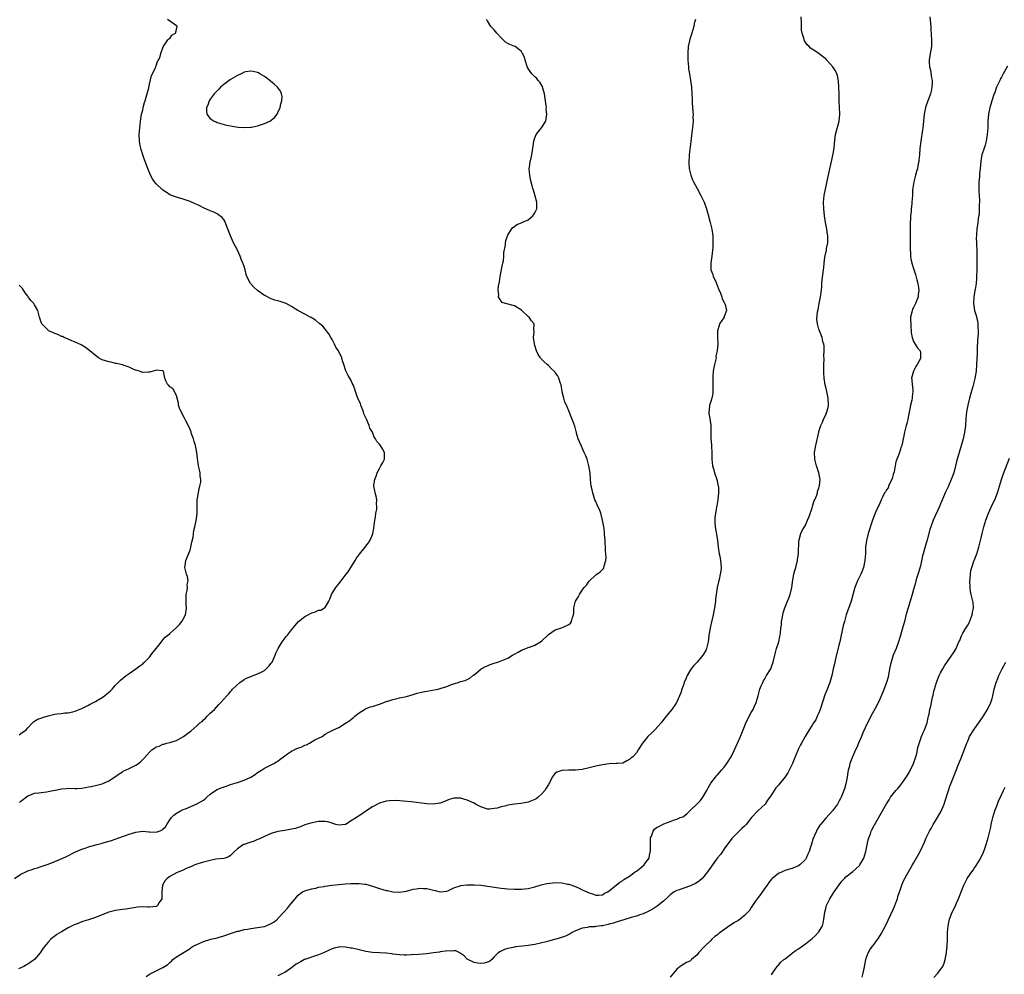
# Model space of a CAD drawing. Units: inches. Extents: x 2568040 to 2571000, y 1497000 to 1500000.
# Drawn here: x 2569403 to 2569694, y 1499165 to 1499447 of the extents above; entities that cross this region are included whole.
import ezdxf

# ---------------------------------------------------------------- set-up
doc = ezdxf.new("R2010")
doc.units = ezdxf.units.IN
doc.header["$MEASUREMENT"] = 0
doc.layers.add('LD25681497_10ft', color=111, linetype='Continuous')

msp = doc.modelspace()

# ---------------------------------------------------------------- linework, layer by layer
at = {"layer": 'LD25681497_10ft'}
for points, elevation in [([(2569401.06, 1499193), (2569403, 1499194.28), (2569404.48, 1499195), (2569405, 1499195.23), (2569406.34, 1499195.66), (2569407, 1499195.93), (2569407.84, 1499196.16), (2569409, 1499196.52), (2569411, 1499197.18), (2569411.29, 1499197.29), (2569413, 1499197.98), (2569415.34, 1499199), (2569416.47, 1499199.53), (2569419.14, 1499200.86), (2569421, 1499201.68), (2569421.98, 1499201.98), (2569423, 1499202.33), (2569425.55, 1499203), (2569426.69, 1499203.31), (2569427.61, 1499203.61), (2569429.75, 1499204.25), (2569431.95, 1499205), (2569435, 1499206.11), (2569437, 1499206.73), (2569439, 1499207.01), (2569440.83, 1499206.83), (2569441, 1499206.84), (2569443, 1499206.73), (2569443.85, 1499207), (2569444.69, 1499207.31), (2569445, 1499207.57), (2569445.73, 1499208.27), (2569446.16, 1499209), (2569447, 1499210.36), (2569447.48, 1499211), (2569448.24, 1499211.76), (2569449, 1499212.36), (2569450.2, 1499213), (2569451, 1499213.36), (2569451.64, 1499213.64), (2569453, 1499214.18), (2569454.97, 1499215.03), (2569456.28, 1499215.72), (2569457, 1499216.19), (2569457.45, 1499216.55), (2569457.99, 1499217), (2569459, 1499217.89), (2569460.51, 1499219), (2569461, 1499219.27), (2569462.19, 1499219.81), (2569463.66, 1499220.34), (2569465, 1499220.78), (2569467, 1499221.38), (2569469, 1499222.06), (2569471.01, 1499223), (2569472.23, 1499223.77), (2569473, 1499224.34), (2569474.11, 1499225), (2569475, 1499225.62), (2569476.23, 1499226.23), (2569477.74, 1499227), (2569478.55, 1499227.45), (2569479, 1499227.73), (2569479.7, 1499228.3), (2569480.65, 1499229), (2569481, 1499229.29), (2569481.85, 1499229.85), (2569483, 1499230.66), (2569484.61, 1499231.39), (2569486.05, 1499231.95), (2569487, 1499232.39), (2569487.46, 1499232.54), (2569488.32, 1499233), (2569489.95, 1499233.95), (2569491, 1499234.49), (2569492.07, 1499235), (2569493, 1499235.69), (2569493.87, 1499236.13), (2569495.46, 1499237), (2569497, 1499237.69), (2569499, 1499238.95), (2569500.24, 1499239.76), (2569501, 1499240.32), (2569501.35, 1499240.65), (2569501.76, 1499241), (2569503, 1499241.96), (2569504.62, 1499243), (2569504.86, 1499243.14), (2569506.28, 1499243.72), (2569507, 1499243.9), (2569509, 1499244.57), (2569509.34, 1499244.66), (2569511, 1499245.3), (2569511.47, 1499245.47), (2569513, 1499245.93), (2569514.27, 1499246.27), (2569515, 1499246.41), (2569517, 1499246.86), (2569519, 1499247.41), (2569520.22, 1499247.78), (2569521.83, 1499248.17), (2569523, 1499248.41), (2569525.22, 1499248.79), (2569526.35, 1499249), (2569527, 1499249.15), (2569527.24, 1499249.24), (2569529, 1499249.76), (2569530.33, 1499250.33), (2569532.31, 1499251), (2569533, 1499251.26), (2569534.42, 1499251.58), (2569535, 1499251.84), (2569535.78, 1499252.22), (2569536.69, 1499253), (2569537, 1499253.21), (2569539, 1499254.94), (2569539.09, 1499255), (2569540.35, 1499255.65), (2569541, 1499255.9), (2569541.77, 1499256.23), (2569543, 1499256.64), (2569543.92, 1499257), (2569545, 1499257.34), (2569547, 1499258.18), (2569548.42, 1499259), (2569549, 1499259.36), (2569550.05, 1499259.95), (2569551, 1499260.51), (2569552.27, 1499261), (2569553, 1499261.31), (2569553.45, 1499261.45), (2569555, 1499262.03), (2569556.66, 1499263), (2569557, 1499263.24), (2569558.87, 1499265), (2569559, 1499265.14), (2569561, 1499266.56), (2569562.54, 1499267), (2569562.87, 1499267.13), (2569563.36, 1499267.36), (2569565, 1499268.08), (2569565.49, 1499268.51), (2569565.87, 1499269), (2569566.15, 1499270.15), (2569566.45, 1499271), (2569566.52, 1499271.48), (2569566.56, 1499273), (2569567.05, 1499275), (2569567.77, 1499276.23), (2569568.17, 1499277), (2569569, 1499278.28), (2569569.58, 1499279), (2569570.25, 1499279.75), (2569571, 1499280.88), (2569573, 1499282.78), (2569573.27, 1499283), (2569574.28, 1499283.72), (2569575.3, 1499284.7), (2569575.43, 1499285), (2569575.48, 1499285.48), (2569576.01, 1499287), (2569576.09, 1499287.91), (2569575.87, 1499289.87), (2569575.86, 1499291), (2569575.82, 1499292.18), (2569575.76, 1499293), (2569575.69, 1499293.69), (2569575.6, 1499295), (2569575.44, 1499296.56), (2569575.36, 1499297), (2569575, 1499299), (2569574.45, 1499301), (2569574.09, 1499302.09), (2569573.64, 1499303), (2569573, 1499304.48), (2569572.74, 1499305), (2569572.35, 1499306.35), (2569572.09, 1499307), (2569571.93, 1499307.93), (2569571.67, 1499309), (2569571.46, 1499311), (2569571.32, 1499313), (2569570.98, 1499315), (2569570.41, 1499317), (2569570.02, 1499318.02), (2569569.61, 1499319), (2569568.65, 1499321), (2569568.15, 1499322.15), (2569567.84, 1499323), (2569567.35, 1499324.65), (2569567.26, 1499325), (2569567.22, 1499325.22), (2569567, 1499325.95), (2569566.78, 1499326.78), (2569566.47, 1499327.53), (2569565.94, 1499329), (2569565, 1499331.33), (2569564.5, 1499332.5), (2569564.3, 1499333), (2569563.89, 1499333.89), (2569563.53, 1499335), (2569563.1, 1499336.9), (2569563.06, 1499337.06), (2569562.75, 1499339), (2569562.6, 1499339.4), (2569562.09, 1499341), (2569561.7, 1499341.7), (2569561, 1499342.68), (2569560.85, 1499342.85), (2569559.85, 1499343.85), (2569559, 1499344.67), (2569558.61, 1499345), (2569557.78, 1499345.78), (2569556.8, 1499346.8), (2569556.64, 1499347), (2569555.98, 1499347.98), (2569555.49, 1499349), (2569555, 1499350.6), (2569554.86, 1499351.14), (2569554.61, 1499353), (2569554.76, 1499354.76), (2569554.67, 1499355.33), (2569554.74, 1499357), (2569553.95, 1499357.95), (2569553.28, 1499359), (2569553.11, 1499359.11), (2569551, 1499361.05), (2569549, 1499362.33), (2569546.35, 1499363), (2569545.33, 1499363.33), (2569545, 1499363.7), (2569544.5, 1499364.5), (2569544.22, 1499365), (2569544.35, 1499365.65), (2569544.17, 1499367), (2569544.21, 1499368.21), (2569544.55, 1499369.45), (2569544.75, 1499371), (2569545.43, 1499374.57), (2569545.53, 1499375), (2569545.67, 1499375.67), (2569545.82, 1499377), (2569545.85, 1499378.15), (2569546.26, 1499380.26), (2569546.28, 1499381), (2569546.39, 1499381.61), (2569546.88, 1499383), (2569547, 1499383.25), (2569548.05, 1499385), (2569548.5, 1499385.5), (2569549, 1499385.84), (2569549.64, 1499386.36), (2569551, 1499386.91), (2569551.15, 1499387), (2569553, 1499387.77), (2569554.39, 1499389), (2569554.67, 1499389.33), (2569555, 1499389.81), (2569555.54, 1499391), (2569555.58, 1499393), (2569555, 1499395.17), (2569554.56, 1499396.56), (2569554.41, 1499397), (2569554.18, 1499397.82), (2569553.73, 1499399.73), (2569553.46, 1499401), (2569553.32, 1499403), (2569553.36, 1499403.36), (2569553.61, 1499405), (2569553.94, 1499406.06), (2569554.09, 1499407), (2569554.28, 1499408.28), (2569554.43, 1499409), (2569554.48, 1499409.52), (2569554.69, 1499411), (2569555, 1499412.03), (2569555.41, 1499413), (2569556.98, 1499415), (2569558.22, 1499417), (2569558.38, 1499417.62), (2569558.53, 1499419), (2569558.37, 1499420.37), (2569558.41, 1499421), (2569558.38, 1499421.62), (2569557.84, 1499425), (2569557.32, 1499426.68), (2569557.21, 1499427.21), (2569557, 1499427.53), (2569556.5, 1499428.5), (2569555.98, 1499429), (2569555.57, 1499429.57), (2569555, 1499430.1), (2569554.06, 1499431), (2569553.61, 1499431.61), (2569552.84, 1499432.84), (2569552.14, 1499435), (2569551.92, 1499435.92), (2569551.38, 1499437), (2569551, 1499437.54), (2569549.15, 1499439), (2569549.06, 1499439.06), (2569547.63, 1499439.63), (2569547, 1499439.91), (2569546.33, 1499440.33), (2569545.62, 1499441), (2569545, 1499441.56), (2569543.74, 1499443), (2569543, 1499444), (2569542.48, 1499444.48), (2569542, 1499445), (2569541, 1499446.63), (2569540.8, 1499446.8), (2569540.72, 1499447)], 8960), ([(2569602.47, 1499447), (2569602.15, 1499445.85), (2569601.99, 1499445), (2569601.4, 1499443), (2569601.32, 1499442.68), (2569600.82, 1499441.18), (2569600.71, 1499440.71), (2569600.35, 1499439), (2569600.21, 1499437), (2569600.25, 1499435), (2569600.41, 1499433), (2569600.47, 1499432.47), (2569600.7, 1499431), (2569601.04, 1499429), (2569601.3, 1499427), (2569601.43, 1499425), (2569601.5, 1499423.5), (2569601.56, 1499422.44), (2569601.65, 1499421), (2569601.75, 1499419.75), (2569601.76, 1499419), (2569601.73, 1499418.27), (2569601.76, 1499417), (2569601.61, 1499415), (2569601.56, 1499414.44), (2569601.09, 1499411.09), (2569601.08, 1499410.92), (2569600.62, 1499407), (2569600.61, 1499406.61), (2569600.51, 1499405), (2569600.55, 1499404.55), (2569600.65, 1499403), (2569601.08, 1499401), (2569601.58, 1499399.58), (2569601.87, 1499399), (2569603, 1499397.04), (2569604.12, 1499395), (2569605, 1499393.2), (2569605.08, 1499393), (2569605.76, 1499391), (2569606.08, 1499389.92), (2569606.33, 1499389), (2569606.44, 1499388.44), (2569606.87, 1499387), (2569607.37, 1499385), (2569607.64, 1499383), (2569607.59, 1499382.41), (2569607.61, 1499381), (2569607.58, 1499379.58), (2569607.36, 1499377), (2569607.07, 1499375), (2569607.07, 1499373), (2569607.6, 1499371.6), (2569607.77, 1499371), (2569608.47, 1499369.53), (2569608.74, 1499369), (2569609.34, 1499367.34), (2569609.9, 1499366.1), (2569610.25, 1499365), (2569610.39, 1499364.39), (2569611, 1499363.34), (2569611.1, 1499363.1), (2569611.17, 1499363), (2569611.27, 1499362.73), (2569611.62, 1499361), (2569611, 1499359.16), (2569610.93, 1499359), (2569609.61, 1499357), (2569609.46, 1499356.54), (2569609.03, 1499355), (2569609.03, 1499353.03), (2569609.13, 1499351), (2569609, 1499350.12), (2569608.9, 1499349), (2569608.53, 1499347.47), (2569608.57, 1499347), (2569608.54, 1499346.54), (2569608.16, 1499345), (2569607.91, 1499344.09), (2569607.76, 1499343), (2569607.66, 1499341.66), (2569607.58, 1499341), (2569607.64, 1499339), (2569607.61, 1499337.61), (2569607.66, 1499337), (2569607.61, 1499336.39), (2569607.28, 1499335), (2569607, 1499334.05), (2569606.67, 1499333), (2569606.52, 1499331.48), (2569606.43, 1499331), (2569606.46, 1499330.46), (2569606.71, 1499329), (2569607.01, 1499327), (2569607, 1499325), (2569607.03, 1499323), (2569607.23, 1499321.23), (2569607.23, 1499320.77), (2569607.32, 1499319), (2569607.28, 1499317), (2569607.5, 1499315), (2569607.89, 1499313.89), (2569608.15, 1499313), (2569608.83, 1499311), (2569609.24, 1499309), (2569609.26, 1499308.74), (2569609.31, 1499307), (2569609.06, 1499304.94), (2569608.76, 1499303.24), (2569608.71, 1499303), (2569608.67, 1499302.67), (2569608.37, 1499301), (2569608.21, 1499299.79), (2569608.18, 1499299), (2569608.24, 1499298.24), (2569608.29, 1499297), (2569609, 1499293), (2569609.23, 1499291), (2569609.52, 1499289), (2569609.66, 1499288.34), (2569609.89, 1499287), (2569609.96, 1499285.96), (2569610.07, 1499285), (2569609.98, 1499284.02), (2569609.83, 1499283), (2569609.45, 1499281.45), (2569609.26, 1499280.74), (2569608.94, 1499279.06), (2569608.64, 1499277), (2569608.41, 1499275.59), (2569608.38, 1499275), (2569608.32, 1499274.32), (2569608.1, 1499273), (2569607.91, 1499272.09), (2569607.73, 1499271), (2569607, 1499268), (2569606.79, 1499267), (2569606.48, 1499265), (2569606.31, 1499263.69), (2569606.24, 1499263), (2569605.75, 1499261), (2569605.55, 1499260.45), (2569604.7, 1499259), (2569603.01, 1499256.99), (2569602.04, 1499255.96), (2569601.18, 1499255), (2569601, 1499254.71), (2569600.04, 1499253), (2569599.75, 1499252.25), (2569599.19, 1499251), (2569599, 1499250.47), (2569598.44, 1499249), (2569598.14, 1499247.86), (2569597, 1499245.25), (2569596.88, 1499245), (2569596.59, 1499244.59), (2569595.53, 1499243), (2569593.46, 1499240.54), (2569592.3, 1499239), (2569590.5, 1499237), (2569589.75, 1499236.25), (2569588.41, 1499235), (2569586.8, 1499233), (2569585.57, 1499231), (2569585, 1499230.2), (2569583.97, 1499229), (2569583.41, 1499228.59), (2569583, 1499228.18), (2569582.18, 1499227.82), (2569581, 1499227.12), (2569579.57, 1499227), (2569579, 1499226.97), (2569577, 1499226.92), (2569575, 1499226.63), (2569573, 1499226.18), (2569571, 1499225.67), (2569569, 1499225.22), (2569567, 1499224.99), (2569565.02, 1499224.98), (2569563.08, 1499224.92), (2569563, 1499224.91), (2569561.53, 1499224.47), (2569561, 1499224.1), (2569560.12, 1499223), (2569559.33, 1499221.33), (2569559.16, 1499221), (2569559, 1499220.8), (2569558.31, 1499219.69), (2569557.97, 1499219), (2569557, 1499217.99), (2569555.98, 1499217), (2569555.41, 1499216.59), (2569555, 1499216.38), (2569554.04, 1499215.96), (2569553, 1499215.61), (2569552.52, 1499215.48), (2569550.83, 1499215.17), (2569549, 1499214.95), (2569547, 1499214.67), (2569546.51, 1499214.51), (2569545, 1499214.2), (2569543.82, 1499213.82), (2569543, 1499213.65), (2569541.54, 1499213.54), (2569541, 1499213.53), (2569539, 1499214.14), (2569537.47, 1499215), (2569537, 1499215.24), (2569535, 1499216.2), (2569533, 1499216.74), (2569531.27, 1499216.73), (2569531, 1499216.71), (2569529.69, 1499216.31), (2569529, 1499216.08), (2569528.25, 1499215.75), (2569527, 1499215.28), (2569526.77, 1499215.23), (2569525, 1499214.95), (2569523, 1499215.07), (2569518.36, 1499215.64), (2569516.11, 1499215.89), (2569513.96, 1499216.04), (2569512.01, 1499215.99), (2569511, 1499215.82), (2569510.33, 1499215.67), (2569509, 1499215.23), (2569507, 1499214.19), (2569505, 1499212.92), (2569503, 1499211.56), (2569502.65, 1499211.35), (2569502.24, 1499211), (2569501, 1499210.2), (2569499, 1499209), (2569497, 1499208.8), (2569496.17, 1499209), (2569495.28, 1499209.28), (2569495, 1499209.34), (2569493.71, 1499209.71), (2569493, 1499209.85), (2569491, 1499209.88), (2569489.59, 1499209.59), (2569489, 1499209.5), (2569487, 1499208.83), (2569485.69, 1499208.31), (2569485, 1499208.12), (2569484.18, 1499207.82), (2569483, 1499207.58), (2569482.54, 1499207.46), (2569481, 1499207.22), (2569479, 1499206.85), (2569477, 1499206.25), (2569475, 1499205.41), (2569473.38, 1499204.62), (2569473, 1499204.48), (2569471.95, 1499204.05), (2569470.43, 1499203.57), (2569469, 1499203.09), (2569468.8, 1499203), (2569467, 1499201.81), (2569466.12, 1499201), (2569465, 1499199.82), (2569464.54, 1499199.46), (2569463.35, 1499199), (2569463, 1499198.91), (2569460.66, 1499198.66), (2569459, 1499198.33), (2569458.14, 1499198.14), (2569457, 1499197.78), (2569455.28, 1499197.28), (2569454.45, 1499197), (2569453.46, 1499196.54), (2569451.9, 1499195.9), (2569451, 1499195.5), (2569449.73, 1499195), (2569449, 1499194.65), (2569447, 1499193.55), (2569446.2, 1499193), (2569445.65, 1499192.35), (2569444.83, 1499191), (2569444.69, 1499189), (2569444.64, 1499188.64), (2569444.62, 1499187), (2569443.9, 1499185.9), (2569443.38, 1499185), (2569443.17, 1499184.83), (2569443, 1499184.73), (2569441, 1499184.48), (2569440.47, 1499184.47), (2569439, 1499184.58), (2569437.49, 1499184.51), (2569437, 1499184.45), (2569434.03, 1499183.97), (2569433, 1499183.82), (2569431, 1499183.52), (2569429, 1499183.02), (2569425.76, 1499181.76), (2569425, 1499181.43), (2569423, 1499180.8), (2569421.6, 1499180.4), (2569421, 1499180.19), (2569419.6, 1499179.6), (2569419, 1499179.38), (2569418.74, 1499179.26), (2569417, 1499178.36), (2569415, 1499177.25), (2569413.61, 1499176.39), (2569413, 1499175.97), (2569412.46, 1499175.54), (2569411.84, 1499175), (2569411, 1499174.19), (2569409.57, 1499172.43), (2569408.63, 1499171), (2569407, 1499168.99), (2569405, 1499167.62), (2569404.59, 1499167.41), (2569403.85, 1499167), (2569402.31, 1499166.31)], 8950), ([(2569402.56, 1499215.44), (2569403, 1499215.86), (2569405, 1499217.45), (2569405.65, 1499217.65), (2569407, 1499218.25), (2569408.31, 1499218.31), (2569409, 1499218.46), (2569410.61, 1499218.61), (2569411, 1499218.67), (2569414.57, 1499219.43), (2569415, 1499219.53), (2569416.4, 1499219.6), (2569417, 1499219.66), (2569419, 1499219.63), (2569419.65, 1499219.65), (2569421, 1499219.74), (2569422.07, 1499219.93), (2569423, 1499220.05), (2569423.79, 1499220.21), (2569425.45, 1499220.55), (2569427.04, 1499221), (2569429, 1499221.91), (2569430.65, 1499223), (2569432.02, 1499223.98), (2569433, 1499224.55), (2569433.27, 1499224.73), (2569435, 1499225.54), (2569437, 1499226.52), (2569437.73, 1499227), (2569438.44, 1499227.56), (2569439.45, 1499228.55), (2569441, 1499230.34), (2569441.75, 1499231), (2569442.49, 1499231.51), (2569443, 1499231.9), (2569443.84, 1499232.16), (2569445, 1499232.73), (2569445.24, 1499232.76), (2569446.13, 1499233), (2569447, 1499233.19), (2569447.29, 1499233.29), (2569449, 1499233.79), (2569451.09, 1499235), (2569453, 1499236.47), (2569453.32, 1499236.68), (2569455, 1499238.15), (2569455.93, 1499239), (2569456.54, 1499239.46), (2569457, 1499239.96), (2569457.55, 1499240.45), (2569458.06, 1499241), (2569459, 1499241.85), (2569460.23, 1499243), (2569461.56, 1499244.44), (2569462.15, 1499245), (2569463, 1499246.03), (2569463.87, 1499247), (2569464.43, 1499247.57), (2569465, 1499248.33), (2569465.32, 1499248.68), (2569465.55, 1499249), (2569467.69, 1499251), (2569469, 1499251.82), (2569469.74, 1499252.26), (2569471, 1499252.74), (2569471.18, 1499252.82), (2569473, 1499253.47), (2569474.04, 1499254.04), (2569475, 1499254.54), (2569475.56, 1499255), (2569476.26, 1499255.74), (2569477, 1499256.66), (2569477.25, 1499257), (2569478.21, 1499259), (2569478.4, 1499259.6), (2569479.03, 1499260.97), (2569480.25, 1499263), (2569481.41, 1499264.59), (2569481.78, 1499265), (2569483, 1499266.56), (2569485.05, 1499268.95), (2569487, 1499270.47), (2569487.95, 1499271), (2569488.66, 1499271.34), (2569489, 1499271.55), (2569490.15, 1499271.85), (2569491, 1499272.3), (2569491.68, 1499272.32), (2569492.75, 1499273), (2569493, 1499273.18), (2569494.01, 1499275), (2569494.39, 1499275.61), (2569494.84, 1499277), (2569496.09, 1499279), (2569496.48, 1499279.52), (2569497, 1499280.14), (2569497.68, 1499281), (2569499.21, 1499283), (2569499.73, 1499283.73), (2569500.58, 1499285), (2569501.82, 1499287), (2569502.24, 1499287.76), (2569503.09, 1499288.91), (2569504.77, 1499291), (2569505, 1499291.31), (2569505.75, 1499292.25), (2569506.28, 1499293), (2569507, 1499294.77), (2569507.08, 1499295), (2569507.36, 1499296.64), (2569507.66, 1499299), (2569507.83, 1499299.83), (2569508, 1499301), (2569508.24, 1499302.24), (2569508.29, 1499303), (2569508.18, 1499303.82), (2569508.24, 1499305), (2569508.08, 1499306.08), (2569507.74, 1499307), (2569507.64, 1499307.64), (2569507.37, 1499309), (2569507.39, 1499309.39), (2569507.63, 1499311), (2569508.03, 1499311.97), (2569508.33, 1499313), (2569509, 1499314.27), (2569509.47, 1499315), (2569510.03, 1499315.97), (2569510.56, 1499317), (2569510.52, 1499318.52), (2569510.53, 1499319), (2569509.9, 1499320.1), (2569509.36, 1499321), (2569509.19, 1499321.19), (2569509, 1499321.48), (2569508.23, 1499322.23), (2569507.87, 1499323), (2569507.48, 1499323.48), (2569506.92, 1499325), (2569506.21, 1499326.21), (2569505.99, 1499327), (2569505.21, 1499328.79), (2569505.06, 1499329.06), (2569504.44, 1499330.44), (2569504.29, 1499331), (2569503.49, 1499333), (2569503.37, 1499333.37), (2569502.64, 1499335), (2569502.44, 1499335.56), (2569501.95, 1499337), (2569501.73, 1499337.73), (2569501.24, 1499339), (2569501, 1499339.52), (2569500.51, 1499340.51), (2569499.75, 1499341.75), (2569499.1, 1499343.1), (2569499, 1499343.46), (2569498.48, 1499345), (2569498.06, 1499346.06), (2569497.85, 1499347), (2569496.93, 1499349), (2569496.13, 1499350.13), (2569495.75, 1499351), (2569495, 1499352.36), (2569494.6, 1499353), (2569494.04, 1499354.04), (2569493, 1499355.47), (2569492.31, 1499356.31), (2569491.38, 1499357), (2569491.21, 1499357.21), (2569491, 1499357.36), (2569490.11, 1499358.11), (2569488.85, 1499358.85), (2569488.55, 1499359), (2569487, 1499359.93), (2569484.91, 1499361), (2569483, 1499362.13), (2569481.44, 1499363), (2569481.14, 1499363.14), (2569479.64, 1499363.64), (2569479, 1499363.79), (2569478.07, 1499364.07), (2569477, 1499364.43), (2569476.61, 1499364.61), (2569475.89, 1499365), (2569475.28, 1499365.28), (2569475, 1499365.45), (2569473, 1499366.88), (2569471.88, 1499367.88), (2569470.91, 1499369), (2569469.84, 1499371), (2569469.63, 1499371.63), (2569469.29, 1499373), (2569469, 1499374), (2569468.73, 1499374.73), (2569468.66, 1499375), (2569468.17, 1499376.17), (2569467.81, 1499377), (2569467, 1499378.78), (2569465.9, 1499381), (2569464.94, 1499383), (2569463.67, 1499386.33), (2569463.34, 1499387.34), (2569463, 1499387.87), (2569462.5, 1499388.5), (2569461.81, 1499389), (2569461, 1499389.54), (2569460.01, 1499390.01), (2569459, 1499390.43), (2569457, 1499391.29), (2569455.88, 1499391.88), (2569455, 1499392.27), (2569454.53, 1499392.53), (2569453, 1499393.21), (2569451, 1499393.93), (2569449, 1499394.47), (2569447, 1499395.2), (2569445.93, 1499395.93), (2569445, 1499396.55), (2569444.76, 1499396.76), (2569443, 1499398.46), (2569442.53, 1499399), (2569441.91, 1499399.91), (2569441.31, 1499401), (2569440.48, 1499403), (2569439.74, 1499405), (2569439.56, 1499405.56), (2569439.03, 1499407), (2569438.56, 1499408.56), (2569438.4, 1499409), (2569438.24, 1499409.76), (2569438.02, 1499411), (2569438, 1499413), (2569438.35, 1499417), (2569438.65, 1499419), (2569439, 1499420.26), (2569439.15, 1499421), (2569439.56, 1499422.44), (2569439.7, 1499423), (2569440.03, 1499424.03), (2569440.8, 1499426.8), (2569441, 1499427.91), (2569441.56, 1499430.44), (2569442.74, 1499432.74), (2569442.89, 1499433.11), (2569443, 1499433.29), (2569443.42, 1499434.58), (2569443.64, 1499435), (2569444.13, 1499436.13), (2569444.33, 1499437), (2569445.01, 1499438.99), (2569445.21, 1499439.21), (2569446.44, 1499441), (2569446.69, 1499441.31), (2569447, 1499441.39), (2569447.6, 1499442.4), (2569448.68, 1499443), (2569449, 1499444.04), (2569449.17, 1499445), (2569449, 1499445.2), (2569448.31, 1499445.69), (2569446.34, 1499447)], 8970), ([(2569440.01, 1499164.01), (2569441.18, 1499164.82), (2569443, 1499165.72), (2569445, 1499166.67), (2569446.41, 1499167.59), (2569447, 1499168.15), (2569447.47, 1499168.53), (2569447.95, 1499169), (2569449, 1499169.86), (2569453, 1499172.3), (2569453.37, 1499172.63), (2569453.95, 1499173), (2569455, 1499173.52), (2569455.74, 1499173.74), (2569457, 1499174.33), (2569459.18, 1499175), (2569460.62, 1499175.38), (2569461, 1499175.46), (2569463, 1499176.03), (2569465, 1499176.68), (2569465.22, 1499176.78), (2569467, 1499177.37), (2569467.46, 1499177.46), (2569469, 1499177.88), (2569470.02, 1499178.02), (2569471, 1499178.2), (2569473, 1499178.46), (2569475, 1499178.84), (2569475.56, 1499179), (2569477, 1499179.67), (2569477.84, 1499180.16), (2569478.88, 1499181), (2569479, 1499181.12), (2569480.71, 1499183), (2569481.78, 1499184.22), (2569482.44, 1499185), (2569483, 1499185.73), (2569484.12, 1499187), (2569485, 1499188.05), (2569485.52, 1499188.49), (2569486.28, 1499189), (2569487, 1499189.39), (2569487.51, 1499189.51), (2569489, 1499189.98), (2569490.18, 1499190.18), (2569491, 1499190.38), (2569492.64, 1499190.64), (2569493, 1499190.71), (2569494.94, 1499191), (2569497, 1499191.26), (2569499, 1499191.44), (2569500.49, 1499191.51), (2569501, 1499191.55), (2569502.49, 1499191.51), (2569503, 1499191.52), (2569504.7, 1499191.3), (2569505, 1499191.27), (2569507, 1499190.73), (2569509, 1499190.07), (2569511, 1499189.48), (2569511.41, 1499189.41), (2569513, 1499189.09), (2569515, 1499188.99), (2569517, 1499189.25), (2569519, 1499189.82), (2569519.96, 1499189.96), (2569521, 1499190.18), (2569522.07, 1499190.07), (2569523, 1499190.04), (2569523.85, 1499189.85), (2569525, 1499189.53), (2569525.47, 1499189.47), (2569527, 1499189.02), (2569529, 1499189.24), (2569529.43, 1499189.43), (2569531, 1499190.21), (2569532.86, 1499190.86), (2569533, 1499190.92), (2569534.85, 1499191.15), (2569537, 1499191.14), (2569539, 1499190.99), (2569545, 1499190.16), (2569547, 1499189.95), (2569549, 1499189.83), (2569551, 1499189.85), (2569551.95, 1499189.95), (2569553, 1499190.08), (2569555, 1499190.53), (2569556.6, 1499191), (2569556.9, 1499191.1), (2569558.48, 1499191.52), (2569560.26, 1499191.74), (2569561, 1499191.77), (2569563, 1499191.69), (2569564.65, 1499191.35), (2569565, 1499191.29), (2569566.68, 1499190.68), (2569568.09, 1499190.09), (2569569, 1499189.63), (2569569.48, 1499189.48), (2569571, 1499188.72), (2569572.34, 1499188.34), (2569573, 1499188.06), (2569573.9, 1499188.09), (2569575, 1499188.19), (2569575.49, 1499188.51), (2569576.48, 1499189), (2569577, 1499189.35), (2569580.07, 1499191.93), (2569581, 1499192.41), (2569581.32, 1499192.68), (2569581.75, 1499193), (2569583, 1499193.72), (2569584.66, 1499195), (2569585, 1499195.2), (2569586.08, 1499195.92), (2569587.28, 1499197), (2569587.95, 1499197.95), (2569588.75, 1499199), (2569588.81, 1499199.19), (2569589, 1499200.26), (2569589.2, 1499201.2), (2569589.15, 1499203), (2569589.16, 1499204.84), (2569589.22, 1499205), (2569589.48, 1499205.48), (2569589.97, 1499207), (2569590.39, 1499207.61), (2569591, 1499208.04), (2569591.63, 1499208.37), (2569593.12, 1499209.12), (2569595, 1499209.88), (2569596.33, 1499210.33), (2569597, 1499210.52), (2569598, 1499211), (2569598.74, 1499211.26), (2569599, 1499211.4), (2569599.91, 1499212.09), (2569600.79, 1499213), (2569601, 1499213.15), (2569602.95, 1499215.05), (2569603.95, 1499216.05), (2569604.69, 1499217), (2569605, 1499217.5), (2569605.88, 1499219), (2569606.22, 1499219.78), (2569607, 1499221.21), (2569608.4, 1499223), (2569608.68, 1499223.32), (2569609, 1499223.62), (2569610.21, 1499225), (2569611, 1499225.96), (2569611.79, 1499227), (2569613.04, 1499229), (2569614.02, 1499231), (2569615.81, 1499235), (2569616.63, 1499237), (2569617, 1499237.97), (2569617.43, 1499239), (2569617.93, 1499240.07), (2569618.41, 1499241), (2569619, 1499242.1), (2569619.51, 1499243), (2569619.91, 1499243.91), (2569620.42, 1499245), (2569621.01, 1499247), (2569621.56, 1499249), (2569621.96, 1499249.96), (2569622.37, 1499251), (2569622.59, 1499251.41), (2569623, 1499252.07), (2569623.54, 1499253), (2569624.75, 1499255), (2569625, 1499255.59), (2569625.51, 1499257), (2569625.94, 1499259), (2569626.14, 1499259.86), (2569626.49, 1499261), (2569627.14, 1499263), (2569627.45, 1499264.55), (2569627.56, 1499265), (2569627.64, 1499265.64), (2569627.77, 1499267), (2569627.89, 1499267.89), (2569627.98, 1499269), (2569628.24, 1499270.24), (2569628.35, 1499271), (2569628.47, 1499271.53), (2569628.96, 1499273), (2569629.71, 1499275), (2569630.08, 1499275.92), (2569630.48, 1499277), (2569631.02, 1499279), (2569631.33, 1499281.33), (2569631.61, 1499283), (2569631.92, 1499284.08), (2569632.13, 1499285), (2569632.63, 1499287), (2569632.66, 1499287.34), (2569632.94, 1499289), (2569633.09, 1499292.91), (2569633.11, 1499293), (2569633.19, 1499293.19), (2569633.69, 1499295), (2569634.09, 1499295.91), (2569634.74, 1499297), (2569635, 1499297.5), (2569635.66, 1499299), (2569636.08, 1499300.08), (2569637, 1499302.56), (2569637.13, 1499303), (2569637.53, 1499304.47), (2569637.8, 1499305), (2569638.35, 1499306.35), (2569638.54, 1499307), (2569638.61, 1499307.39), (2569639, 1499308.49), (2569639.11, 1499308.89), (2569639.17, 1499309), (2569639.21, 1499309.21), (2569639.4, 1499311), (2569639.02, 1499313), (2569638.45, 1499314.45), (2569638.29, 1499315), (2569637.76, 1499317), (2569637.71, 1499319), (2569638.04, 1499321), (2569638.94, 1499325), (2569639, 1499325.22), (2569639.54, 1499327), (2569640.05, 1499327.95), (2569640.44, 1499329), (2569641, 1499330.09), (2569641.38, 1499331), (2569641.72, 1499332.28), (2569641.82, 1499333), (2569641.75, 1499335), (2569641.32, 1499337), (2569641, 1499338.27), (2569640.84, 1499339), (2569640.54, 1499341), (2569640.5, 1499342.5), (2569640.46, 1499343), (2569640.5, 1499344.5), (2569640.47, 1499345), (2569640.55, 1499346.55), (2569640.43, 1499347.57), (2569640.54, 1499349), (2569640.53, 1499350.53), (2569640.42, 1499351), (2569640.2, 1499351.8), (2569639.94, 1499353), (2569639.16, 1499355), (2569639, 1499355.49), (2569638.55, 1499357), (2569638.41, 1499358.41), (2569638.6, 1499360.6), (2569638.76, 1499361.24), (2569639.06, 1499363), (2569639.47, 1499365), (2569639.57, 1499365.57), (2569639.86, 1499367.86), (2569639.89, 1499369), (2569639.94, 1499370.06), (2569640.32, 1499373), (2569640.42, 1499373.58), (2569640.53, 1499375), (2569640.75, 1499376.75), (2569641.2, 1499378.8), (2569641.27, 1499379.27), (2569641.6, 1499381), (2569641.64, 1499383), (2569641.57, 1499383.57), (2569641.34, 1499385), (2569640.97, 1499387), (2569640.64, 1499389), (2569640.41, 1499391), (2569640.36, 1499393), (2569640.6, 1499395), (2569641.31, 1499398.69), (2569642, 1499402), (2569642.73, 1499405), (2569643.25, 1499407.25), (2569643.53, 1499409), (2569643.63, 1499410.37), (2569643.93, 1499413), (2569644.96, 1499417), (2569645.14, 1499419), (2569644.99, 1499422.99), (2569644.96, 1499425.04), (2569644.89, 1499427), (2569644.79, 1499428.79), (2569644.51, 1499430.51), (2569644.3, 1499431), (2569643.88, 1499431.88), (2569643.14, 1499433), (2569641.37, 1499435), (2569641, 1499435.37), (2569640.08, 1499436.08), (2569639, 1499436.95), (2569637, 1499438.26), (2569636.56, 1499438.56), (2569636.13, 1499439), (2569635.54, 1499439.54), (2569634.76, 1499440.76), (2569634.65, 1499441), (2569634.53, 1499441.47), (2569634, 1499443), (2569633.86, 1499443.86), (2569633.82, 1499445), (2569633.88, 1499446.12), (2569633.79, 1499447.79)], 8940), ([(2569671.85, 1499447.85), (2569672.06, 1499445), (2569672.13, 1499444.13), (2569672.33, 1499441), (2569672.25, 1499439), (2569672.09, 1499437.91), (2569671.93, 1499437), (2569671.73, 1499435.73), (2569671.63, 1499435), (2569671.64, 1499434.36), (2569671.72, 1499433), (2569672.02, 1499432.02), (2569672.27, 1499429.73), (2569672.46, 1499429), (2569672.5, 1499428.5), (2569672.43, 1499427), (2569672.16, 1499425.84), (2569671.99, 1499425), (2569671.2, 1499423), (2569670.49, 1499421), (2569670.11, 1499419), (2569669.84, 1499415.84), (2569669.74, 1499415), (2569669.62, 1499414.38), (2569669.1, 1499411), (2569668.88, 1499408.88), (2569668.74, 1499407), (2569668.59, 1499405.41), (2569668.52, 1499405), (2569668.38, 1499404.38), (2569668.12, 1499403), (2569667.9, 1499402.1), (2569667.57, 1499401), (2569667.07, 1499399.06), (2569666.7, 1499396.7), (2569666.65, 1499395), (2569666.52, 1499393), (2569666.48, 1499392.48), (2569666.3, 1499391), (2569666.25, 1499390.25), (2569666.12, 1499389), (2569666.1, 1499388.1), (2569666.03, 1499387), (2569666, 1499386), (2569665.99, 1499383), (2569666.01, 1499381), (2569665.99, 1499379.99), (2569666, 1499379), (2569666.06, 1499377.94), (2569666.08, 1499377), (2569666.22, 1499376.22), (2569666.49, 1499375), (2569667, 1499373.43), (2569667.58, 1499371.58), (2569667.95, 1499370.05), (2569668.24, 1499369), (2569668.36, 1499368.36), (2569668.54, 1499367), (2569668.38, 1499365.62), (2569668.33, 1499365), (2569667.53, 1499363), (2569667, 1499361.87), (2569666.68, 1499361.32), (2569666.54, 1499361), (2569666.44, 1499360.44), (2569666.1, 1499359), (2569666.18, 1499356.18), (2569666.32, 1499355), (2569666.33, 1499354.33), (2569666.58, 1499353), (2569667, 1499351.83), (2569667.42, 1499351), (2569668.03, 1499350.03), (2569668.96, 1499349), (2569669, 1499348.57), (2569669.07, 1499347), (2569669, 1499346.81), (2569668.04, 1499345), (2569667.62, 1499344.38), (2569666.97, 1499343.03), (2569666.43, 1499341), (2569666.5, 1499340.5), (2569666.59, 1499339), (2569666.66, 1499338.66), (2569666.78, 1499337), (2569666.54, 1499335.46), (2569666.54, 1499335), (2569666.45, 1499334.45), (2569666.09, 1499333), (2569665.91, 1499331.91), (2569665.42, 1499329.42), (2569665.3, 1499328.7), (2569665, 1499327.59), (2569664.82, 1499327), (2569664.29, 1499325), (2569664.08, 1499323.92), (2569663.93, 1499323), (2569663.48, 1499321), (2569663.37, 1499320.63), (2569663, 1499319.62), (2569662.7, 1499318.7), (2569661.78, 1499316.22), (2569661.58, 1499315), (2569661.24, 1499313.24), (2569661, 1499312.48), (2569660.7, 1499311.3), (2569660.59, 1499311), (2569660.08, 1499310.08), (2569659.6, 1499309), (2569659.44, 1499308.56), (2569659, 1499307.9), (2569658.68, 1499307.32), (2569658.4, 1499307), (2569657.76, 1499305.76), (2569657.41, 1499305), (2569657.29, 1499304.71), (2569656.69, 1499303.31), (2569656.52, 1499303), (2569656.1, 1499302.1), (2569655.61, 1499301), (2569654.82, 1499299), (2569653.53, 1499295), (2569653.04, 1499292.96), (2569652.82, 1499291), (2569652.75, 1499289), (2569652.61, 1499287), (2569652.18, 1499285), (2569651.66, 1499283.66), (2569651.37, 1499283), (2569650.4, 1499281), (2569649.97, 1499280.03), (2569649.64, 1499279), (2569649.08, 1499276.92), (2569648.5, 1499275), (2569647.09, 1499271), (2569646.52, 1499269), (2569646.21, 1499267.79), (2569645.82, 1499265.82), (2569645.63, 1499265), (2569645.16, 1499263), (2569645, 1499262.41), (2569643.93, 1499257.93), (2569643.56, 1499256.44), (2569643.26, 1499255), (2569642.78, 1499253), (2569642.19, 1499251), (2569641.32, 1499248.68), (2569640.72, 1499247.28), (2569639.52, 1499243.52), (2569639.38, 1499243), (2569639, 1499242.03), (2569638.53, 1499241), (2569638.05, 1499239.95), (2569637.4, 1499239), (2569637, 1499238.32), (2569636.11, 1499237), (2569634.97, 1499235.03), (2569633.84, 1499233), (2569633.52, 1499232.48), (2569632.83, 1499231.17), (2569632.66, 1499230.66), (2569631.7, 1499228.3), (2569631.22, 1499227), (2569630.23, 1499225), (2569629.79, 1499224.21), (2569629, 1499223.09), (2569627.3, 1499221), (2569627, 1499220.6), (2569626.24, 1499219.76), (2569625.74, 1499219), (2569625, 1499217.77), (2569624.48, 1499217), (2569623.84, 1499216.16), (2569623.08, 1499215), (2569620.97, 1499213), (2569619.11, 1499211), (2569617.44, 1499209), (2569617, 1499208.49), (2569616.19, 1499207.81), (2569615.41, 1499207), (2569615, 1499206.62), (2569613.22, 1499204.78), (2569611, 1499201.77), (2569610.46, 1499201), (2569609.87, 1499200.13), (2569609, 1499199.09), (2569608.74, 1499198.74), (2569607.48, 1499197), (2569607.29, 1499196.71), (2569607, 1499196.33), (2569606.09, 1499195), (2569605, 1499193.61), (2569604.47, 1499193), (2569603.69, 1499192.31), (2569603, 1499191.83), (2569602.49, 1499191.51), (2569601.45, 1499191), (2569601, 1499190.8), (2569599, 1499190.16), (2569597.68, 1499189.68), (2569597, 1499189.46), (2569596.21, 1499189), (2569595, 1499188.16), (2569594.39, 1499187.61), (2569593, 1499186.33), (2569591.18, 1499184.82), (2569589.97, 1499184.03), (2569588.7, 1499183.3), (2569587, 1499182.54), (2569586.36, 1499182.36), (2569585, 1499181.88), (2569583.48, 1499181.48), (2569581.26, 1499180.74), (2569581, 1499180.68), (2569580.57, 1499180.57), (2569579, 1499180.04), (2569578.25, 1499179.75), (2569577, 1499179.45), (2569576.66, 1499179.34), (2569575, 1499179.04), (2569574.58, 1499179), (2569573, 1499178.8), (2569572.74, 1499178.74), (2569571, 1499178.68), (2569570.53, 1499178.53), (2569569, 1499178.35), (2569567.8, 1499177.8), (2569567, 1499177.52), (2569566.02, 1499177), (2569565.41, 1499176.59), (2569564.07, 1499175.93), (2569562.58, 1499175.42), (2569559, 1499174.48), (2569558.29, 1499174.29), (2569555, 1499173.51), (2569553, 1499173.16), (2569551.29, 1499173), (2569549.24, 1499172.76), (2569548.57, 1499172.57), (2569547, 1499172.24), (2569546.04, 1499171.96), (2569544.65, 1499171.35), (2569544.18, 1499171), (2569543, 1499169.83), (2569542.28, 1499169), (2569541.53, 1499168.47), (2569541, 1499168.26), (2569540.03, 1499167.97), (2569539, 1499167.87), (2569538.02, 1499167.98), (2569537, 1499168.15), (2569535.17, 1499169), (2569535, 1499169.13), (2569534.11, 1499170.11), (2569532.94, 1499170.94), (2569532.76, 1499171), (2569531.57, 1499171.57), (2569531, 1499171.62), (2569530.46, 1499171.54), (2569529, 1499171.58), (2569528.52, 1499171.48), (2569527, 1499171.27), (2569526.77, 1499171.23), (2569525, 1499170.97), (2569523, 1499170.75), (2569520.53, 1499170.53), (2569518.38, 1499170.38), (2569517, 1499170.34), (2569516.34, 1499170.34), (2569515, 1499170.42), (2569513, 1499170.66), (2569512.72, 1499170.72), (2569511, 1499170.87), (2569510.89, 1499170.89), (2569509, 1499170.98), (2569507, 1499171.13), (2569505, 1499171.42), (2569503, 1499171.86), (2569501, 1499172.35), (2569500.43, 1499172.43), (2569499, 1499172.71), (2569497.26, 1499172.74), (2569497, 1499172.72), (2569495.6, 1499172.4), (2569495, 1499172.19), (2569494.18, 1499171.82), (2569492.47, 1499171), (2569491, 1499170.38), (2569490.13, 1499170.13), (2569487, 1499169.06), (2569486.87, 1499169), (2569485.66, 1499168.34), (2569485, 1499167.94), (2569484.39, 1499167.61), (2569483.54, 1499167), (2569483, 1499166.58), (2569481, 1499165.24), (2569480.57, 1499165), (2569479, 1499164.23)], 8930), ([(2569694.8, 1499433.2), (2569693.49, 1499431), (2569693, 1499429.98), (2569692.65, 1499429.35), (2569692.47, 1499429), (2569691.56, 1499427), (2569691, 1499425.47), (2569690.86, 1499425.14), (2569690.18, 1499423), (2569689.84, 1499421.84), (2569689.6, 1499421), (2569689.17, 1499419), (2569688.99, 1499417), (2569688.94, 1499415), (2569688.8, 1499413), (2569688.45, 1499411), (2569688.16, 1499409.84), (2569687.86, 1499409), (2569687.23, 1499407), (2569687, 1499405.91), (2569686.86, 1499405.14), (2569686.66, 1499403), (2569686.47, 1499401.53), (2569686.45, 1499400.45), (2569686.29, 1499399), (2569686.25, 1499397.75), (2569686.33, 1499396.33), (2569686.45, 1499393.55), (2569686.45, 1499393), (2569686.39, 1499392.39), (2569686.41, 1499391), (2569686.39, 1499389.61), (2569686.14, 1499388.13), (2569686.03, 1499387), (2569685.73, 1499385), (2569685.63, 1499383.63), (2569685.56, 1499383), (2569685.55, 1499382.45), (2569685.57, 1499381), (2569685.69, 1499378.31), (2569685.72, 1499377), (2569685.71, 1499375.71), (2569685.73, 1499375), (2569685.71, 1499373), (2569685.64, 1499371), (2569685.6, 1499370.4), (2569685.46, 1499369), (2569685.18, 1499367.18), (2569685.16, 1499366.84), (2569684.85, 1499365), (2569684.76, 1499363), (2569685.03, 1499361), (2569685.48, 1499359.48), (2569685.56, 1499359), (2569685.87, 1499357.87), (2569685.99, 1499357), (2569686.02, 1499355.98), (2569686.13, 1499355), (2569686.12, 1499354.12), (2569685.94, 1499352.06), (2569685.82, 1499349.82), (2569685.77, 1499348.23), (2569685.64, 1499345), (2569685.48, 1499343), (2569685.13, 1499340.87), (2569684.73, 1499339.27), (2569684.48, 1499338.48), (2569683.84, 1499336.16), (2569683.51, 1499335), (2569683.02, 1499332.98), (2569682.66, 1499331), (2569682.47, 1499329), (2569682.34, 1499327), (2569682.23, 1499326.23), (2569682.1, 1499325), (2569681.66, 1499323), (2569680.46, 1499319), (2569679.71, 1499316.29), (2569679.41, 1499315), (2569678.86, 1499313), (2569678.16, 1499311), (2569677.23, 1499308.77), (2569676.38, 1499307), (2569675.34, 1499304.66), (2569675, 1499303.8), (2569674.66, 1499303), (2569672.82, 1499299), (2569672.07, 1499297), (2569671.81, 1499296.19), (2569671, 1499293.18), (2569670.49, 1499291.51), (2569670.12, 1499290.12), (2569669.79, 1499289), (2569669.63, 1499288.37), (2569669, 1499285.49), (2569668.48, 1499283.52), (2569667.98, 1499281.98), (2569667.71, 1499281), (2569667.59, 1499280.41), (2569667, 1499278.48), (2569666.59, 1499277), (2569665.25, 1499272.75), (2569664.83, 1499271.17), (2569664.29, 1499269), (2569663.74, 1499267), (2569663, 1499264.55), (2569662.55, 1499263), (2569661.84, 1499261), (2569660.96, 1499259.04), (2569660.32, 1499257), (2569660.07, 1499255.93), (2569659.91, 1499255), (2569659.44, 1499252.56), (2569658.97, 1499251), (2569657.93, 1499248.07), (2569657, 1499246), (2569656.04, 1499243.96), (2569654.39, 1499241), (2569653.93, 1499240.07), (2569653.37, 1499239), (2569652.02, 1499236.02), (2569651.58, 1499235), (2569650.68, 1499233), (2569650.22, 1499231.78), (2569649.81, 1499231), (2569648.91, 1499229), (2569648.18, 1499227), (2569647.94, 1499225.94), (2569647.69, 1499225), (2569647.57, 1499224.43), (2569647.36, 1499223), (2569646.99, 1499221), (2569646.53, 1499219.47), (2569646.4, 1499219), (2569646, 1499218), (2569645.56, 1499217), (2569645.36, 1499216.64), (2569645, 1499215.91), (2569644.47, 1499215), (2569643.05, 1499213), (2569641, 1499210.8), (2569639.5, 1499209), (2569639.28, 1499208.72), (2569638.5, 1499207.5), (2569638.26, 1499207), (2569637.68, 1499205.68), (2569637.35, 1499205), (2569637.25, 1499204.75), (2569637, 1499203.87), (2569636.13, 1499201), (2569635.77, 1499200.23), (2569635.26, 1499199), (2569635, 1499198.58), (2569633.38, 1499197), (2569633, 1499196.7), (2569631.8, 1499196.2), (2569631, 1499195.93), (2569629, 1499195.35), (2569628.1, 1499195), (2569627, 1499194.51), (2569625.2, 1499193), (2569625, 1499192.8), (2569624.22, 1499191.78), (2569623.68, 1499191), (2569623, 1499190.1), (2569621.7, 1499188.3), (2569621, 1499187.39), (2569620.72, 1499187), (2569620.14, 1499186.14), (2569619, 1499184.43), (2569618.44, 1499183.56), (2569617.99, 1499183), (2569617, 1499182.01), (2569615.75, 1499181), (2569615, 1499180.51), (2569614.05, 1499179.95), (2569613, 1499179.25), (2569612.6, 1499179), (2569609.77, 1499177), (2569609.34, 1499176.66), (2569609, 1499176.35), (2569608.2, 1499175.8), (2569607.34, 1499175), (2569607, 1499174.65), (2569605.23, 1499173), (2569605, 1499172.68), (2569603.42, 1499171), (2569603, 1499170.42), (2569601.35, 1499169), (2569601.15, 1499168.85), (2569601, 1499168.69), (2569599.84, 1499168.16), (2569599, 1499167.66), (2569597.98, 1499167), (2569597, 1499166.16), (2569596.02, 1499165), (2569595, 1499163.86)], 8920), ([(2569402.49, 1499235.51), (2569403, 1499235.85), (2569404.56, 1499237), (2569405, 1499237.58), (2569406.4, 1499239), (2569406.67, 1499239.33), (2569407.91, 1499240.09), (2569409, 1499240.41), (2569409.41, 1499240.59), (2569411.05, 1499241.05), (2569413, 1499241.55), (2569413.7, 1499241.7), (2569415, 1499241.83), (2569415.96, 1499241.96), (2569417, 1499242), (2569418.29, 1499242.29), (2569419, 1499242.43), (2569421, 1499243.24), (2569422.14, 1499243.86), (2569423, 1499244.27), (2569423.45, 1499244.55), (2569425, 1499245.37), (2569425.85, 1499245.85), (2569427, 1499246.52), (2569427.7, 1499247), (2569428.42, 1499247.58), (2569429, 1499248.07), (2569429.48, 1499248.52), (2569429.97, 1499249), (2569431, 1499250.15), (2569431.79, 1499251), (2569432.4, 1499251.6), (2569433, 1499252.09), (2569433.48, 1499252.52), (2569434.12, 1499253), (2569435, 1499253.64), (2569437, 1499255.03), (2569438.14, 1499255.86), (2569439, 1499256.51), (2569439.27, 1499256.73), (2569439.54, 1499257), (2569441, 1499258.48), (2569441.42, 1499259), (2569442.09, 1499259.91), (2569442.97, 1499261), (2569444.53, 1499263), (2569444.72, 1499263.28), (2569445, 1499263.53), (2569445.68, 1499264.32), (2569446.48, 1499265), (2569447, 1499265.42), (2569449, 1499267.19), (2569449.86, 1499268.14), (2569450.59, 1499269), (2569451, 1499269.67), (2569451.64, 1499271), (2569451.83, 1499272.17), (2569451.91, 1499273), (2569451.9, 1499273.9), (2569451.82, 1499275), (2569451.9, 1499275.9), (2569451.86, 1499277), (2569452.15, 1499278.15), (2569452.23, 1499279), (2569452.19, 1499279.81), (2569452.48, 1499281), (2569452.26, 1499282.26), (2569451.99, 1499283), (2569451.77, 1499283.77), (2569451.49, 1499285), (2569451.55, 1499285.55), (2569451.79, 1499287), (2569453, 1499290.12), (2569453.27, 1499291), (2569453.55, 1499292.45), (2569453.91, 1499293.91), (2569454.11, 1499295.89), (2569454.43, 1499297), (2569454.82, 1499298.82), (2569455, 1499300.12), (2569455.09, 1499301), (2569455.09, 1499303), (2569455.12, 1499305), (2569455.46, 1499307), (2569455.71, 1499308.29), (2569455.94, 1499309), (2569456.21, 1499310.21), (2569456.22, 1499311), (2569456, 1499312), (2569456, 1499313), (2569455.82, 1499313.82), (2569455.53, 1499315), (2569455.35, 1499316.65), (2569455.23, 1499317.23), (2569455.01, 1499319), (2569454.58, 1499321), (2569454.25, 1499322.25), (2569454.01, 1499323), (2569453.47, 1499324.53), (2569453.32, 1499325), (2569453.24, 1499325.24), (2569453, 1499325.77), (2569452.65, 1499326.65), (2569451.86, 1499328.14), (2569451.28, 1499329.28), (2569450.36, 1499331), (2569449.91, 1499332.09), (2569449.56, 1499333), (2569449.55, 1499333.55), (2569449.15, 1499335), (2569449, 1499335.74), (2569448.44, 1499337), (2569447.9, 1499337.9), (2569447, 1499338.41), (2569446.74, 1499338.74), (2569446.41, 1499339), (2569445.84, 1499340.16), (2569445.53, 1499341), (2569445.48, 1499341.48), (2569445.16, 1499343), (2569445, 1499343.12), (2569444.89, 1499343.11), (2569443, 1499343.3), (2569442.82, 1499343.18), (2569442.06, 1499343), (2569441, 1499342.7), (2569440.75, 1499342.75), (2569439, 1499342.61), (2569438.76, 1499342.76), (2569438.1, 1499343), (2569437, 1499343.3), (2569436.54, 1499343.46), (2569435, 1499344.17), (2569433.24, 1499344.76), (2569433, 1499344.87), (2569432.53, 1499345), (2569431.29, 1499345.29), (2569431, 1499345.31), (2569429.67, 1499345.67), (2569429, 1499345.76), (2569427, 1499346.42), (2569426.59, 1499346.59), (2569425.89, 1499347), (2569425, 1499347.62), (2569423.36, 1499349), (2569423, 1499349.36), (2569422.05, 1499350.05), (2569420.79, 1499350.79), (2569419, 1499351.58), (2569418.03, 1499351.97), (2569417, 1499352.49), (2569415.8, 1499353), (2569415.26, 1499353.26), (2569415, 1499353.32), (2569413.89, 1499353.89), (2569413, 1499354.16), (2569412.46, 1499354.46), (2569411.18, 1499355), (2569411, 1499355.14), (2569409.19, 1499357), (2569409, 1499357.52), (2569408.51, 1499359), (2569407.95, 1499361), (2569407, 1499362.67), (2569406.78, 1499363), (2569405.92, 1499363.92), (2569405.12, 1499365), (2569405, 1499365.19), (2569404.21, 1499366.21), (2569403.43, 1499367.43), (2569403, 1499368.01), (2569402.5, 1499368.5)], 8980), ([(2569625, 1499164.48), (2569625.23, 1499165), (2569626.63, 1499167), (2569626.79, 1499167.21), (2569627, 1499167.4), (2569627.77, 1499168.23), (2569628.62, 1499169), (2569629, 1499169.27), (2569630.11, 1499170.11), (2569631, 1499170.8), (2569631.22, 1499171), (2569632.24, 1499171.76), (2569633, 1499172.2), (2569634.04, 1499173), (2569635, 1499173.65), (2569637, 1499175.24), (2569637.92, 1499176.08), (2569638.82, 1499177), (2569639, 1499177.25), (2569640.04, 1499179), (2569640.25, 1499179.75), (2569640.5, 1499181), (2569640.74, 1499183), (2569641, 1499184.14), (2569641.18, 1499184.82), (2569641.25, 1499185), (2569642.26, 1499187), (2569643, 1499188.22), (2569643.55, 1499189), (2569645, 1499191.13), (2569645.82, 1499192.18), (2569646.52, 1499193), (2569647, 1499193.44), (2569649, 1499195.02), (2569650.05, 1499195.95), (2569651, 1499196.85), (2569651.11, 1499197), (2569652.25, 1499199), (2569652.92, 1499201), (2569653.58, 1499204.42), (2569653.74, 1499205), (2569654.21, 1499206.21), (2569654.47, 1499207), (2569654.64, 1499207.36), (2569655.33, 1499208.67), (2569657.77, 1499213), (2569658.96, 1499215.04), (2569659.73, 1499216.27), (2569660.22, 1499217), (2569661, 1499218.02), (2569661.77, 1499219), (2569662.35, 1499219.65), (2569663.27, 1499220.73), (2569664.94, 1499223.06), (2569665.71, 1499224.29), (2569666.99, 1499227), (2569667.71, 1499229), (2569667.99, 1499229.99), (2569668.2, 1499231), (2569668.26, 1499231.74), (2569669, 1499234.08), (2569669.34, 1499235), (2569669.8, 1499236.2), (2569670.21, 1499237), (2569670.98, 1499239), (2569671.35, 1499240.65), (2569671.45, 1499241), (2569671.58, 1499241.58), (2569671.85, 1499243), (2569672.07, 1499243.93), (2569672.6, 1499246.6), (2569672.76, 1499247.24), (2569673, 1499248.38), (2569673.15, 1499249), (2569673.8, 1499251), (2569674.61, 1499253), (2569675, 1499253.83), (2569675.64, 1499255), (2569676.15, 1499255.85), (2569677, 1499257.19), (2569678.34, 1499259), (2569678.61, 1499259.39), (2569679, 1499260.06), (2569679.6, 1499261), (2569679.95, 1499261.95), (2569680.43, 1499263), (2569680.64, 1499263.36), (2569681, 1499264.28), (2569681.22, 1499264.78), (2569681.26, 1499265), (2569681.57, 1499265.57), (2569682.41, 1499267), (2569683, 1499267.89), (2569683.39, 1499268.61), (2569684.31, 1499271), (2569684.38, 1499271.62), (2569684.73, 1499273), (2569684.63, 1499274.63), (2569684.57, 1499275), (2569684.06, 1499277), (2569683.88, 1499277.88), (2569683.72, 1499279), (2569683.65, 1499281), (2569683.73, 1499281.73), (2569683.79, 1499283), (2569683.93, 1499284.07), (2569684.19, 1499285), (2569684.86, 1499286.86), (2569684.92, 1499287.08), (2569685.47, 1499288.53), (2569685.66, 1499289), (2569686.3, 1499291), (2569687, 1499293.77), (2569687.27, 1499295), (2569687.77, 1499297), (2569688.36, 1499299), (2569689.11, 1499301), (2569690.34, 1499303.66), (2569691, 1499305), (2569691.8, 1499307), (2569692.4, 1499309), (2569693.02, 1499311), (2569693.52, 1499312.48), (2569695.34, 1499317.34)], 8910), ([(2569651.84, 1499163.84), (2569652.13, 1499165), (2569652.35, 1499166.35), (2569652.85, 1499169), (2569653, 1499169.47), (2569653.55, 1499171), (2569654.1, 1499171.9), (2569654.83, 1499173), (2569655, 1499173.21), (2569656.63, 1499175.37), (2569657.41, 1499176.59), (2569658.7, 1499179), (2569660.31, 1499182.31), (2569661, 1499183.86), (2569661.33, 1499184.67), (2569661.48, 1499185), (2569661.79, 1499185.79), (2569662.21, 1499187), (2569662.37, 1499187.63), (2569663, 1499189.55), (2569663.49, 1499191), (2569663.92, 1499192.08), (2569665.53, 1499195), (2569666.68, 1499197), (2569667, 1499197.51), (2569668.99, 1499201), (2569670.24, 1499203.76), (2569670.75, 1499205), (2569671.7, 1499207), (2569672.21, 1499207.79), (2569672.83, 1499209), (2569673, 1499209.25), (2569674.07, 1499211), (2569675.13, 1499212.87), (2569676.04, 1499215), (2569676.29, 1499215.71), (2569677.3, 1499219), (2569677.74, 1499220.26), (2569677.99, 1499221), (2569678.77, 1499223), (2569680.43, 1499227), (2569681, 1499228.42), (2569682.7, 1499233), (2569683, 1499233.65), (2569683.57, 1499235), (2569684.79, 1499237), (2569685, 1499237.24), (2569687.42, 1499240.58), (2569688.84, 1499243), (2569689.82, 1499245), (2569690.2, 1499246.2), (2569690.44, 1499247), (2569690.52, 1499247.48), (2569690.86, 1499249), (2569691.41, 1499251), (2569691.88, 1499252.12), (2569692.21, 1499253), (2569693, 1499254.6), (2569693.18, 1499255), (2569694.33, 1499257)], 8900), ([(2569673, 1499163.67), (2569674.2, 1499165), (2569675, 1499166.05), (2569675.61, 1499167), (2569676.03, 1499167.97), (2569676.38, 1499169), (2569676.75, 1499171), (2569676.76, 1499171.24), (2569676.93, 1499173), (2569676.99, 1499174.99), (2569677.02, 1499176.98), (2569677.18, 1499179), (2569677.5, 1499180.5), (2569677.63, 1499181), (2569678.42, 1499183), (2569679.3, 1499184.7), (2569679.71, 1499185.71), (2569680.53, 1499187.47), (2569681.03, 1499189), (2569681.82, 1499191), (2569682.85, 1499193), (2569683, 1499193.24), (2569684.26, 1499195), (2569684.58, 1499195.42), (2569685, 1499196.1), (2569685.39, 1499196.61), (2569686.45, 1499198.45), (2569686.87, 1499199.13), (2569687, 1499199.42), (2569687.54, 1499200.46), (2569688.14, 1499202.14), (2569688.47, 1499203), (2569689.06, 1499205), (2569689.55, 1499207), (2569689.82, 1499208.18), (2569689.97, 1499209), (2569690.24, 1499210.24), (2569690.43, 1499211), (2569691.04, 1499213), (2569691.81, 1499215), (2569692.15, 1499215.85), (2569693, 1499217.78), (2569693.6, 1499219), (2569694.04, 1499219.96)], 8890)]:
    msp.add_lwpolyline(points, dxfattribs=dict(at, elevation=elevation))
at = {"layer": 'LD25681497_10ft', "elevation": 8960}
msp.add_lwpolyline([(2569460.1, 1499417), (2569460.74, 1499416.74), (2569461, 1499416.61), (2569463.81, 1499415.81), (2569465, 1499415.58), (2569465.46, 1499415.46), (2569467.19, 1499415.19), (2569469, 1499415.06), (2569471, 1499415.18), (2569471.21, 1499415.21), (2569473, 1499415.61), (2569473.88, 1499415.88), (2569475, 1499416.25), (2569476.63, 1499417), (2569476.86, 1499417.14), (2569477, 1499417.25), (2569477.94, 1499418.06), (2569478.73, 1499419), (2569479, 1499419.49), (2569479.69, 1499421), (2569479.89, 1499422.11), (2569480.16, 1499423), (2569480.22, 1499424.22), (2569480.05, 1499425), (2569479.79, 1499425.79), (2569478.83, 1499427), (2569477.9, 1499427.9), (2569475.67, 1499429.67), (2569475, 1499430.15), (2569473.63, 1499431), (2569473.22, 1499431.22), (2569473, 1499431.32), (2569471.65, 1499431.65), (2569471, 1499431.75), (2569469.51, 1499431.51), (2569469, 1499431.41), (2569468.15, 1499431), (2569467, 1499430.49), (2569465, 1499429.27), (2569463, 1499427.8), (2569462.04, 1499427), (2569461.56, 1499426.44), (2569461, 1499425.94), (2569460.09, 1499425), (2569459, 1499423.51), (2569458.66, 1499423), (2569458.29, 1499421.71), (2569457.89, 1499421), (2569457.87, 1499419.87), (2569458, 1499419), (2569459, 1499417.74)], close=True, dxfattribs=at)

doc.saveas('drawing.dxf')
